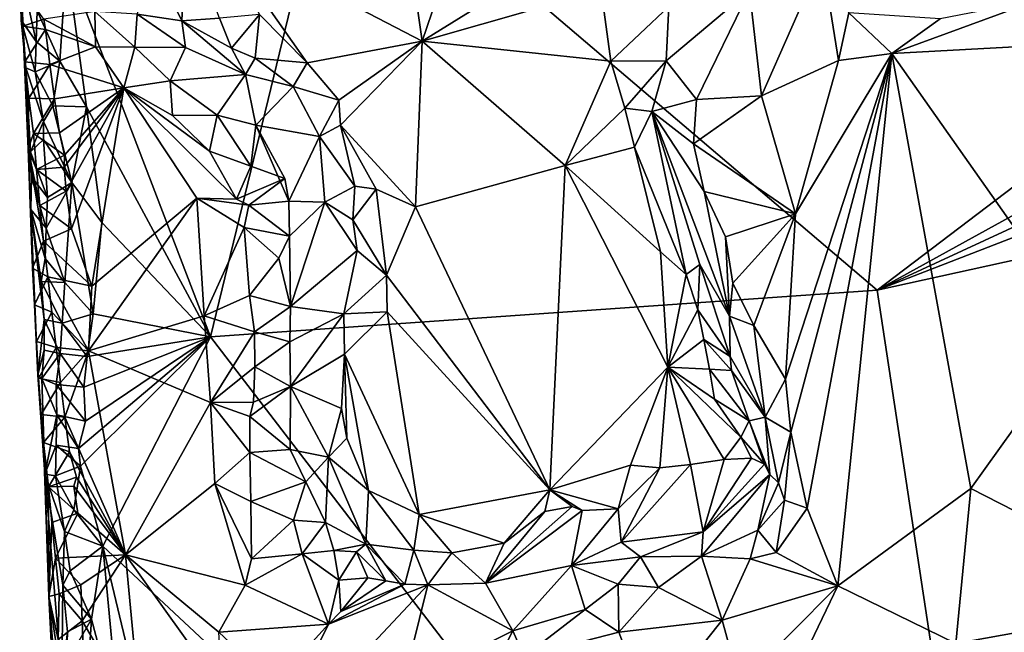
# Model space of a CAD drawing. Units: metres. Extents: x 27 to 29, y -10.7 to 8.7.
# Drawn here: x 27.6 to 28.2, y -8.7 to -8.3 of the extents above; entities that cross this region are included whole.
import ezdxf

# ---------------------------------------------------------------- set-up
doc = ezdxf.new("R2010")
doc.units = ezdxf.units.M

msp = doc.modelspace()

# ---------------------------------------------------------------- linework, layer by layer
at = {"layer": '3'}
for points in [[(27.82162, -8.16322, -1.14934), (27.83697, -8.27159, -1.15273), (27.89312, -8.10678, -1.12823)], [(27.83697, -8.27159, -1.15273), (27.92785, -8.21507, -1.11577), (27.89312, -8.10678, -1.12823)], [(27.60562, -8.21901, -1.42701), (27.77972, -8.13257, -1.43141), (27.69948, -8.46392, -1.43223)], [(27.69948, -8.46392, -1.43223), (27.77972, -8.13257, -1.43141), (28.13314, -8.43361, -1.43873)], [(28.13314, -8.43361, -1.43873), (27.77972, -8.13257, -1.43141), (28.43562, -8.20377, -1.44127)], [(27.70369, -8.20222, -1.17424), (27.83697, -8.27159, -1.15273), (27.82162, -8.16322, -1.14934)], [(27.65818, -8.21201, -1.23508), (27.68074, -8.25833, -1.22821), (27.68322, -8.19808, -1.19321)], [(27.68322, -8.19808, -1.19321), (27.68074, -8.25833, -1.22821), (27.70526, -8.25665, -1.19744)], [(27.73126, -8.2542, -1.1771), (27.76235, -8.28575, -1.17534), (27.70369, -8.20222, -1.17424)], [(27.70369, -8.20222, -1.17424), (27.76235, -8.28575, -1.17534), (27.83697, -8.27159, -1.15273)], [(28.13314, -8.43361, -1.43873), (28.43562, -8.20377, -1.44127), (28.39943, -8.2867, -1.44319)], [(27.65818, -8.21201, -1.23508), (27.65169, -8.25389, -1.25853), (27.68074, -8.25833, -1.22821)], [(27.92785, -8.21507, -1.11577), (27.83697, -8.27159, -1.15273), (27.95344, -8.23819, -1.10768)], [(27.57525, -8.22315, -1.36567), (27.57631, -8.2579, -1.3652), (27.5768, -8.23731, -1.29771)], [(27.57631, -8.2579, -1.3652), (27.57525, -8.22315, -1.36567), (27.58592, -8.27173, -1.40714)], [(27.58592, -8.27173, -1.40714), (27.57525, -8.22315, -1.36567), (27.58672, -8.25187, -1.40965)], [(27.60139, -8.2845, -1.42425), (27.58672, -8.25187, -1.40965), (27.60562, -8.21901, -1.42701)], [(27.60139, -8.2845, -1.42425), (27.60562, -8.21901, -1.42701), (27.61865, -8.31423, -1.42913)], [(27.61865, -8.31423, -1.42913), (27.60562, -8.21901, -1.42701), (27.69948, -8.46392, -1.43223)], [(28.05004, -8.23851, -1.05635), (28.05781, -8.30713, -1.02522), (28.09737, -8.21761, -1.02195)], [(28.05781, -8.30713, -1.02522), (28.10792, -8.28412, -0.98187), (28.09737, -8.21761, -1.02195)], [(28.09737, -8.21761, -1.02195), (28.10792, -8.28412, -0.98187), (28.11462, -8.25323, -0.98951)], [(27.5768, -8.23731, -1.29771), (27.57631, -8.2579, -1.3652), (27.57733, -8.26176, -1.2937)], [(27.5768, -8.23731, -1.29771), (27.57733, -8.26176, -1.2937), (27.59094, -8.25728, -1.27355)], [(27.83697, -8.27159, -1.15273), (27.95979, -8.28467, -1.11932), (27.95344, -8.23819, -1.10768)], [(27.95344, -8.23819, -1.10768), (27.95979, -8.28467, -1.11932), (27.99752, -8.24904, -1.08888)], [(27.99752, -8.24904, -1.08888), (27.99589, -8.28426, -1.08609), (28.05004, -8.23851, -1.05635)], [(27.99589, -8.28426, -1.08609), (28.01551, -8.30952, -1.05695), (28.05004, -8.23851, -1.05635)], [(28.01551, -8.30952, -1.05695), (28.05781, -8.30713, -1.02522), (28.05004, -8.23851, -1.05635)], [(27.99752, -8.24904, -1.08888), (27.95979, -8.28467, -1.11932), (27.99589, -8.28426, -1.08609)], [(28.17398, -8.25695, -0.91876), (28.14267, -8.27966, -0.94871), (28.23792, -8.24444, -0.84771)], [(28.23792, -8.24444, -0.84771), (28.14267, -8.27966, -0.94871), (28.26639, -8.27277, -0.81879)], [(27.58592, -8.27173, -1.40714), (27.58672, -8.25187, -1.40965), (27.60139, -8.2845, -1.42425)], [(27.62405, -8.25229, -1.27233), (27.59094, -8.25728, -1.27355), (27.62458, -8.2752, -1.27465)], [(27.62405, -8.25229, -1.27233), (27.62458, -8.2752, -1.27465), (27.65018, -8.27541, -1.26816)], [(27.62405, -8.25229, -1.27233), (27.65018, -8.27541, -1.26816), (27.65169, -8.25389, -1.25853)], [(27.65169, -8.25389, -1.25853), (27.65018, -8.27541, -1.26816), (27.68316, -8.27564, -1.24805)], [(27.68074, -8.25833, -1.22821), (27.65169, -8.25389, -1.25853), (27.68316, -8.27564, -1.24805)], [(27.70526, -8.25665, -1.19744), (27.71314, -8.27618, -1.19231), (27.73126, -8.2542, -1.1771)], [(27.71314, -8.27618, -1.19231), (27.72851, -8.28262, -1.19416), (27.73126, -8.2542, -1.1771)], [(27.73126, -8.2542, -1.1771), (27.72851, -8.28262, -1.19416), (27.76235, -8.28575, -1.17534)], [(28.10792, -8.28412, -0.98187), (28.14267, -8.27966, -0.94871), (28.11462, -8.25323, -0.98951)], [(28.11462, -8.25323, -0.98951), (28.14267, -8.27966, -0.94871), (28.17398, -8.25695, -0.91876)], [(27.57631, -8.2579, -1.3652), (27.57921, -8.28896, -1.3754), (27.57733, -8.26176, -1.2937)], [(27.57921, -8.28896, -1.3754), (27.57631, -8.2579, -1.3652), (27.58534, -8.29158, -1.40425)], [(27.58534, -8.29158, -1.40425), (27.57631, -8.2579, -1.3652), (27.58592, -8.27173, -1.40714)], [(27.59094, -8.25728, -1.27355), (27.57733, -8.26176, -1.2937), (27.59208, -8.26389, -1.27372)], [(27.57733, -8.26176, -1.2937), (27.57921, -8.28896, -1.3754), (27.58226, -8.34355, -1.38417)], [(27.57733, -8.26176, -1.2937), (27.58226, -8.34355, -1.38417), (27.58085, -8.34154, -1.31206)], [(27.57733, -8.26176, -1.2937), (27.58085, -8.34154, -1.31206), (27.57867, -8.28502, -1.29021)], [(27.57733, -8.26176, -1.2937), (27.57867, -8.28502, -1.29021), (27.59208, -8.26389, -1.27372)], [(27.59094, -8.25728, -1.27355), (27.59208, -8.26389, -1.27372), (27.62458, -8.2752, -1.27465)], [(27.70526, -8.25665, -1.19744), (27.68074, -8.25833, -1.22821), (27.71314, -8.27618, -1.19231)], [(27.72218, -8.29321, -1.21196), (27.68074, -8.25833, -1.22821), (27.68316, -8.27564, -1.24805)], [(27.71314, -8.27618, -1.19231), (27.68074, -8.25833, -1.22821), (27.72218, -8.29321, -1.21196)], [(27.59208, -8.26389, -1.27372), (27.57867, -8.28502, -1.29021), (27.59484, -8.28668, -1.27288)], [(27.59208, -8.26389, -1.27372), (27.59484, -8.28668, -1.27288), (27.62458, -8.2752, -1.27465)], [(27.58534, -8.29158, -1.40425), (27.58592, -8.27173, -1.40714), (27.60139, -8.2845, -1.42425)], [(27.76235, -8.28575, -1.17534), (27.7829, -8.30989, -1.17623), (27.83697, -8.27159, -1.15273)], [(27.7829, -8.30989, -1.17623), (27.78387, -8.32631, -1.18381), (27.83697, -8.27159, -1.15273)], [(27.83697, -8.27159, -1.15273), (27.78387, -8.32631, -1.18381), (27.8328, -8.37938, -1.17881)], [(27.83697, -8.27159, -1.15273), (27.8328, -8.37938, -1.17881), (27.93008, -8.35256, -1.14651)], [(27.95979, -8.28467, -1.11932), (27.83697, -8.27159, -1.15273), (27.93008, -8.35256, -1.14651)], [(28.14267, -8.27966, -0.94871), (28.26858, -8.45841, -0.82753), (28.26639, -8.27277, -0.81879)], [(27.62458, -8.2752, -1.27465), (27.59484, -8.28668, -1.27288), (27.64292, -8.30197, -1.27789)], [(27.62458, -8.2752, -1.27465), (27.64292, -8.30197, -1.27789), (27.65018, -8.27541, -1.26816)], [(27.65018, -8.27541, -1.26816), (27.64292, -8.30197, -1.27789), (27.67321, -8.29737, -1.27876)], [(27.65018, -8.27541, -1.26816), (27.67321, -8.29737, -1.27876), (27.68316, -8.27564, -1.24805)], [(27.68316, -8.27564, -1.24805), (27.67321, -8.29737, -1.27876), (27.72218, -8.29321, -1.21196)], [(27.71314, -8.27618, -1.19231), (27.72218, -8.29321, -1.21196), (27.72851, -8.28262, -1.19416)], [(28.07333, -8.49146, -1.02676), (28.0768, -8.52605, -1.02628), (28.14267, -8.27966, -0.94871)], [(28.08001, -8.38395, -1.01512), (28.07333, -8.49146, -1.02676), (28.14267, -8.27966, -0.94871)], [(28.0768, -8.52605, -1.02628), (28.08744, -8.5753, -1.01942), (28.14267, -8.27966, -0.94871)], [(28.14267, -8.27966, -0.94871), (28.10792, -8.28412, -0.98187), (28.08001, -8.38395, -1.01512)], [(28.08744, -8.5753, -1.01942), (28.10739, -8.62595, -1.00298), (28.14267, -8.27966, -0.94871)], [(28.14267, -8.27966, -0.94871), (28.10739, -8.62595, -1.00298), (28.19406, -8.56261, -0.91515)], [(28.14267, -8.27966, -0.94871), (28.19406, -8.56261, -0.91515), (28.26858, -8.45841, -0.82753)], [(27.57867, -8.28502, -1.29021), (27.58085, -8.34154, -1.31206), (27.5811, -8.30855, -1.28766)], [(27.57867, -8.28502, -1.29021), (27.5811, -8.30855, -1.28766), (27.59484, -8.28668, -1.27288)], [(27.59484, -8.28668, -1.27288), (27.5811, -8.30855, -1.28766), (27.59789, -8.30909, -1.27268)], [(27.59674, -8.3137, -1.42023), (27.58534, -8.29158, -1.40425), (27.60139, -8.2845, -1.42425)], [(27.59484, -8.28668, -1.27288), (27.59789, -8.30909, -1.27268), (27.64292, -8.30197, -1.27789)], [(27.59674, -8.3137, -1.42023), (27.60139, -8.2845, -1.42425), (27.61865, -8.31423, -1.42913)], [(27.72851, -8.28262, -1.19416), (27.72218, -8.29321, -1.21196), (27.75319, -8.30101, -1.18735)], [(27.76235, -8.28575, -1.17534), (27.72851, -8.28262, -1.19416), (27.75319, -8.30101, -1.18735)], [(27.76235, -8.28575, -1.17534), (27.75319, -8.30101, -1.18735), (27.7829, -8.30989, -1.17623)], [(27.95979, -8.28467, -1.11932), (27.93008, -8.35256, -1.14651), (27.96882, -8.31509, -1.12013)], [(27.95979, -8.28467, -1.11932), (27.96882, -8.31509, -1.12013), (27.99589, -8.28426, -1.08609)], [(27.99589, -8.28426, -1.08609), (27.96882, -8.31509, -1.12013), (27.98642, -8.31727, -1.09507)], [(27.99589, -8.28426, -1.08609), (27.98642, -8.31727, -1.09507), (28.01551, -8.30952, -1.05695)], [(28.05781, -8.30713, -1.02522), (28.08001, -8.38395, -1.01512), (28.10792, -8.28412, -0.98187)], [(28.13314, -8.43361, -1.43873), (28.39943, -8.2867, -1.44319), (28.39785, -8.3111, -1.4447)], [(27.58226, -8.34355, -1.38417), (27.57921, -8.28896, -1.3754), (27.5908, -8.32393, -1.41414)], [(27.5908, -8.32393, -1.41414), (27.57921, -8.28896, -1.3754), (27.58534, -8.29158, -1.40425)], [(27.5908, -8.32393, -1.41414), (27.58534, -8.29158, -1.40425), (27.59674, -8.3137, -1.42023)], [(27.67321, -8.29737, -1.27876), (27.70377, -8.31976, -1.26235), (27.72218, -8.29321, -1.21196)], [(27.72218, -8.29321, -1.21196), (27.70377, -8.31976, -1.26235), (27.72886, -8.32626, -1.24655)], [(27.72218, -8.29321, -1.21196), (27.72886, -8.32626, -1.24655), (27.75319, -8.30101, -1.18735)], [(27.67321, -8.29737, -1.27876), (27.64292, -8.30197, -1.27789), (27.67455, -8.31991, -1.27879)], [(27.67321, -8.29737, -1.27876), (27.67455, -8.31991, -1.27879), (27.70377, -8.31976, -1.26235)], [(27.59789, -8.30909, -1.27268), (27.60114, -8.33123, -1.27253), (27.64292, -8.30197, -1.27789)], [(27.60114, -8.33123, -1.27253), (27.60441, -8.34581, -1.272), (27.64292, -8.30197, -1.27789)], [(27.60441, -8.34581, -1.272), (27.60418, -8.35359, -1.27235), (27.64292, -8.30197, -1.27789)], [(27.60418, -8.35359, -1.27235), (27.60545, -8.36916, -1.27131), (27.64292, -8.30197, -1.27789)], [(27.60545, -8.36916, -1.27131), (27.60888, -8.39358, -1.27091), (27.64292, -8.30197, -1.27789)], [(27.64292, -8.30197, -1.27789), (27.60888, -8.39358, -1.27091), (27.62221, -8.43096, -1.27024)], [(27.64292, -8.30197, -1.27789), (27.62221, -8.43096, -1.27024), (27.69038, -8.37376, -1.28135)], [(27.64292, -8.30197, -1.27789), (27.69038, -8.37376, -1.28135), (27.71638, -8.37438, -1.28306)], [(27.67455, -8.31991, -1.27879), (27.64292, -8.30197, -1.27789), (27.69862, -8.34314, -1.2786)], [(27.64292, -8.30197, -1.27789), (27.71638, -8.37438, -1.28306), (27.69862, -8.34314, -1.2786)], [(27.75319, -8.30101, -1.18735), (27.72886, -8.32626, -1.24655), (27.77037, -8.33351, -1.2084)], [(27.75319, -8.30101, -1.18735), (27.77037, -8.33351, -1.2084), (27.7829, -8.30989, -1.17623)], [(28.01551, -8.30952, -1.05695), (28.01349, -8.33836, -1.05585), (28.05781, -8.30713, -1.02522)], [(28.05781, -8.30713, -1.02522), (28.01349, -8.33836, -1.05585), (28.08001, -8.38395, -1.01512)], [(27.5811, -8.30855, -1.28766), (27.58085, -8.34154, -1.31206), (27.58421, -8.33167, -1.28608)], [(27.5811, -8.30855, -1.28766), (27.58421, -8.33167, -1.28608), (27.59789, -8.30909, -1.27268)], [(27.59789, -8.30909, -1.27268), (27.58421, -8.33167, -1.28608), (27.60114, -8.33123, -1.27253)], [(27.7829, -8.30989, -1.17623), (27.77037, -8.33351, -1.2084), (27.78387, -8.32631, -1.18381)], [(28.01551, -8.30952, -1.05695), (27.98642, -8.31727, -1.09507), (28.01349, -8.33836, -1.05585)], [(28.39784, -8.33091, -1.44085), (28.13314, -8.43361, -1.43873), (28.39785, -8.3111, -1.4447)], [(27.5908, -8.32393, -1.41414), (27.59674, -8.3137, -1.42023), (27.60924, -8.36342, -1.42705)], [(27.60924, -8.36342, -1.42705), (27.59674, -8.3137, -1.42023), (27.61865, -8.31423, -1.42913)], [(27.62864, -8.38952, -1.4305), (27.60924, -8.36342, -1.42705), (27.61865, -8.31423, -1.42913)], [(27.62864, -8.38952, -1.4305), (27.61865, -8.31423, -1.42913), (27.69948, -8.46392, -1.43223)], [(27.67455, -8.31991, -1.27879), (27.69862, -8.34314, -1.2786), (27.70377, -8.31976, -1.26235)], [(27.70377, -8.31976, -1.26235), (27.69862, -8.34314, -1.2786), (27.72565, -8.35283, -1.27127)], [(27.70377, -8.31976, -1.26235), (27.72565, -8.35283, -1.27127), (27.72886, -8.32626, -1.24655)], [(27.96882, -8.31509, -1.12013), (27.93008, -8.35256, -1.14651), (27.97512, -8.34048, -1.12533)], [(27.96882, -8.31509, -1.12013), (27.97512, -8.34048, -1.12533), (27.98642, -8.31727, -1.09507)], [(27.98642, -8.31727, -1.09507), (27.97512, -8.34048, -1.12533), (28.00875, -8.42348, -1.13241)], [(27.98642, -8.31727, -1.09507), (28.00875, -8.42348, -1.13241), (28.01759, -8.41693, -1.10338)], [(28.01349, -8.33836, -1.05585), (27.98642, -8.31727, -1.09507), (28.02041, -8.36937, -1.05662)], [(27.98642, -8.31727, -1.09507), (28.01759, -8.41693, -1.10338), (28.03689, -8.45045, -1.06525)], [(28.02041, -8.36937, -1.05662), (27.98642, -8.31727, -1.09507), (28.03689, -8.45045, -1.06525)], [(27.59082, -8.33562, -1.4134), (27.58226, -8.34355, -1.38417), (27.5908, -8.32393, -1.41414)], [(27.59082, -8.33562, -1.4134), (27.5908, -8.32393, -1.41414), (27.60924, -8.36342, -1.42705)], [(27.72565, -8.35283, -1.27127), (27.74773, -8.36087, -1.28074), (27.72886, -8.32626, -1.24655)], [(27.72886, -8.32626, -1.24655), (27.74773, -8.36087, -1.28074), (27.75038, -8.37561, -1.2687)], [(27.72886, -8.32626, -1.24655), (27.75038, -8.37561, -1.2687), (27.77037, -8.33351, -1.2084)], [(27.78387, -8.32631, -1.18381), (27.77037, -8.33351, -1.2084), (27.79333, -8.36585, -1.20284)], [(27.78387, -8.32631, -1.18381), (27.79333, -8.36585, -1.20284), (27.80721, -8.36791, -1.18877)], [(27.78387, -8.32631, -1.18381), (27.80721, -8.36791, -1.18877), (27.8328, -8.37938, -1.17881)], [(27.58421, -8.33167, -1.28608), (27.58085, -8.34154, -1.31206), (27.58613, -8.35499, -1.2832)], [(27.60114, -8.33123, -1.27253), (27.58421, -8.33167, -1.28608), (27.60441, -8.34581, -1.272)], [(27.58421, -8.33167, -1.28608), (27.58613, -8.35499, -1.2832), (27.60441, -8.34581, -1.272)], [(28.39038, -8.37689, -1.44268), (28.13314, -8.43361, -1.43873), (28.39784, -8.33091, -1.44085)], [(27.59335, -8.37333, -1.41438), (27.58226, -8.34355, -1.38417), (27.59082, -8.33562, -1.4134)], [(27.59335, -8.37333, -1.41438), (27.59082, -8.33562, -1.4134), (27.60924, -8.36342, -1.42705)], [(27.77037, -8.33351, -1.2084), (27.75038, -8.37561, -1.2687), (27.77369, -8.37624, -1.23903)], [(27.77037, -8.33351, -1.2084), (27.77369, -8.37624, -1.23903), (27.79333, -8.36585, -1.20284)], [(28.01349, -8.33836, -1.05585), (28.02041, -8.36937, -1.05662), (28.08001, -8.38395, -1.01512)], [(27.58241, -8.38103, -1.37338), (27.58368, -8.41915, -1.30479), (27.58085, -8.34154, -1.31206)], [(27.58368, -8.41915, -1.30479), (27.59083, -8.40178, -1.27878), (27.58085, -8.34154, -1.31206)], [(27.58085, -8.34154, -1.31206), (27.59083, -8.40178, -1.27878), (27.58835, -8.37846, -1.28072)], [(27.58085, -8.34154, -1.31206), (27.58226, -8.34355, -1.38417), (27.58287, -8.35992, -1.38288)], [(27.58085, -8.34154, -1.31206), (27.58287, -8.35992, -1.38288), (27.58241, -8.38103, -1.37338)], [(27.58613, -8.35499, -1.2832), (27.58085, -8.34154, -1.31206), (27.58835, -8.37846, -1.28072)], [(27.58287, -8.35992, -1.38288), (27.58226, -8.34355, -1.38417), (27.59335, -8.37333, -1.41438)], [(27.69862, -8.34314, -1.2786), (27.71638, -8.37438, -1.28306), (27.72565, -8.35283, -1.27127)], [(27.97512, -8.34048, -1.12533), (27.93008, -8.35256, -1.14651), (27.99216, -8.40869, -1.1408)], [(27.97512, -8.34048, -1.12533), (27.99216, -8.40869, -1.1408), (28.00875, -8.42348, -1.13241)], [(27.58613, -8.35499, -1.2832), (27.60418, -8.35359, -1.27235), (27.60441, -8.34581, -1.272)], [(27.60418, -8.35359, -1.27235), (27.58613, -8.35499, -1.2832), (27.60545, -8.36916, -1.27131)], [(27.58613, -8.35499, -1.2832), (27.58835, -8.37846, -1.28072), (27.60545, -8.36916, -1.27131)], [(27.72565, -8.35283, -1.27127), (27.71638, -8.37438, -1.28306), (27.74773, -8.36087, -1.28074)], [(27.8328, -8.37938, -1.17881), (27.92005, -8.56356, -1.19221), (27.93008, -8.35256, -1.14651)], [(27.92005, -8.56356, -1.19221), (27.99685, -8.48374, -1.15703), (27.93008, -8.35256, -1.14651)], [(27.99685, -8.48374, -1.15703), (27.99216, -8.40869, -1.1408), (27.93008, -8.35256, -1.14651)], [(27.58241, -8.38103, -1.37338), (27.58287, -8.35992, -1.38288), (27.59249, -8.3932, -1.41196)], [(27.59249, -8.3932, -1.41196), (27.58287, -8.35992, -1.38288), (27.59335, -8.37333, -1.41438)], [(27.59249, -8.3932, -1.41196), (27.59335, -8.37333, -1.41438), (27.60924, -8.36342, -1.42705)], [(27.60468, -8.42858, -1.42443), (27.59249, -8.3932, -1.41196), (27.60924, -8.36342, -1.42705)], [(27.62306, -8.44895, -1.43012), (27.60468, -8.42858, -1.42443), (27.60924, -8.36342, -1.42705)], [(27.62306, -8.44895, -1.43012), (27.60924, -8.36342, -1.42705), (27.62864, -8.38952, -1.4305)], [(27.71638, -8.37438, -1.28306), (27.72427, -8.37822, -1.28361), (27.74773, -8.36087, -1.28074)], [(27.74773, -8.36087, -1.28074), (27.72427, -8.37822, -1.28361), (27.75038, -8.37561, -1.2687)], [(27.60545, -8.36916, -1.27131), (27.58835, -8.37846, -1.28072), (27.60888, -8.39358, -1.27091)], [(27.77369, -8.37624, -1.23903), (27.79197, -8.38771, -1.19883), (27.79333, -8.36585, -1.20284)], [(27.79333, -8.36585, -1.20284), (27.79197, -8.38771, -1.19883), (27.80721, -8.36791, -1.18877)], [(27.79197, -8.38771, -1.19883), (27.8138, -8.42373, -1.18922), (27.80721, -8.36791, -1.18877)], [(27.8138, -8.42373, -1.18922), (27.8328, -8.37938, -1.17881), (27.80721, -8.36791, -1.18877)], [(28.02041, -8.36937, -1.05662), (28.03689, -8.45045, -1.06525), (28.03447, -8.39882, -1.04971)], [(28.02041, -8.36937, -1.05662), (28.03447, -8.39882, -1.04971), (28.08001, -8.38395, -1.01512)], [(27.62221, -8.43096, -1.27024), (27.61997, -8.47306, -1.2721), (27.69038, -8.37376, -1.28135)], [(27.69038, -8.37376, -1.28135), (27.61997, -8.47306, -1.2721), (27.69515, -8.45028, -1.28822)], [(27.69038, -8.37376, -1.28135), (27.69515, -8.45028, -1.28822), (27.7213, -8.3929, -1.28504)], [(27.71638, -8.37438, -1.28306), (27.69038, -8.37376, -1.28135), (27.72427, -8.37822, -1.28361)], [(27.69038, -8.37376, -1.28135), (27.7213, -8.3929, -1.28504), (27.72427, -8.37822, -1.28361)], [(27.75038, -8.37561, -1.2687), (27.72427, -8.37822, -1.28361), (27.75077, -8.39837, -1.26864)], [(27.75038, -8.37561, -1.2687), (27.75077, -8.39837, -1.26864), (27.77369, -8.37624, -1.23903)], [(27.75077, -8.39837, -1.26864), (27.75131, -8.44422, -1.25751), (27.77369, -8.37624, -1.23903)], [(27.75131, -8.44422, -1.25751), (27.79474, -8.4078, -1.20221), (27.77369, -8.37624, -1.23903)], [(27.79197, -8.38771, -1.19883), (27.77369, -8.37624, -1.23903), (27.79474, -8.4078, -1.20221)], [(28.24586, -9.17635, -1.444), (28.13314, -8.43361, -1.43873), (28.39038, -8.37689, -1.44268)], [(27.58368, -8.41915, -1.30479), (27.58241, -8.38103, -1.37338), (27.5849, -8.44307, -1.30133)], [(27.5849, -8.44307, -1.30133), (27.58241, -8.38103, -1.37338), (27.58695, -8.48873, -1.34839)], [(27.59175, -8.41305, -1.40936), (27.58923, -8.42796, -1.40247), (27.58241, -8.38103, -1.37338)], [(27.58695, -8.48873, -1.34839), (27.58241, -8.38103, -1.37338), (27.59127, -8.4527, -1.40243)], [(27.59127, -8.4527, -1.40243), (27.58241, -8.38103, -1.37338), (27.58923, -8.42796, -1.40247)], [(27.59175, -8.41305, -1.40936), (27.58241, -8.38103, -1.37338), (27.59249, -8.3932, -1.41196)], [(27.58835, -8.37846, -1.28072), (27.59083, -8.40178, -1.27878), (27.60888, -8.39358, -1.27091)], [(27.72427, -8.37822, -1.28361), (27.7213, -8.3929, -1.28504), (27.75077, -8.39837, -1.26864)], [(27.8328, -8.37938, -1.17881), (27.8138, -8.42373, -1.18922), (27.92005, -8.56356, -1.19221)], [(28.03447, -8.39882, -1.04971), (28.03906, -8.42908, -1.04934), (28.08001, -8.38395, -1.01512)], [(28.03906, -8.42908, -1.04934), (28.05289, -8.45648, -1.04044), (28.08001, -8.38395, -1.01512)], [(28.05289, -8.45648, -1.04044), (28.07333, -8.49146, -1.02676), (28.08001, -8.38395, -1.01512)], [(27.69948, -8.46392, -1.43223), (27.62306, -8.44895, -1.43012), (27.62864, -8.38952, -1.4305)], [(27.79197, -8.38771, -1.19883), (27.79474, -8.4078, -1.20221), (27.8138, -8.42373, -1.18922)], [(27.59083, -8.40178, -1.27878), (27.62221, -8.43096, -1.27024), (27.60888, -8.39358, -1.27091)], [(27.59175, -8.41305, -1.40936), (27.59249, -8.3932, -1.41196), (27.60468, -8.42858, -1.42443)], [(27.7213, -8.3929, -1.28504), (27.69515, -8.45028, -1.28822), (27.72476, -8.43699, -1.2817)], [(27.7213, -8.3929, -1.28504), (27.72476, -8.43699, -1.2817), (27.74382, -8.41273, -1.27773)], [(27.7213, -8.3929, -1.28504), (27.74382, -8.41273, -1.27773), (27.75077, -8.39837, -1.26864)], [(27.59083, -8.40178, -1.27878), (27.58368, -8.41915, -1.30479), (27.59355, -8.42494, -1.27732)], [(27.59083, -8.40178, -1.27878), (27.59355, -8.42494, -1.27732), (27.62221, -8.43096, -1.27024)], [(27.74382, -8.41273, -1.27773), (27.75131, -8.44422, -1.25751), (27.75077, -8.39837, -1.26864)], [(28.03689, -8.45045, -1.06525), (28.03906, -8.42908, -1.04934), (28.03447, -8.39882, -1.04971)], [(27.75131, -8.44422, -1.25751), (27.78619, -8.44904, -1.20373), (27.79474, -8.4078, -1.20221)], [(27.79474, -8.4078, -1.20221), (27.78619, -8.44904, -1.20373), (27.8138, -8.42373, -1.18922)], [(27.99216, -8.40869, -1.1408), (27.99685, -8.48374, -1.15703), (28.00875, -8.42348, -1.13241)], [(27.58923, -8.42796, -1.40247), (27.59175, -8.41305, -1.40936), (27.60468, -8.42858, -1.42443)], [(27.74382, -8.41273, -1.27773), (27.72476, -8.43699, -1.2817), (27.75131, -8.44422, -1.25751)], [(27.58368, -8.41915, -1.30479), (27.5849, -8.44307, -1.30133), (27.59355, -8.42494, -1.27732)], [(28.00875, -8.42348, -1.13241), (28.01641, -8.44641, -1.13955), (28.01759, -8.41693, -1.10338)], [(28.01759, -8.41693, -1.10338), (28.01641, -8.44641, -1.13955), (28.03732, -8.47677, -1.12519)], [(28.01759, -8.41693, -1.10338), (28.03732, -8.47677, -1.12519), (28.03689, -8.45045, -1.06525)], [(27.59355, -8.42494, -1.27732), (27.5849, -8.44307, -1.30133), (27.59621, -8.44798, -1.27591)], [(27.59127, -8.4527, -1.40243), (27.58923, -8.42796, -1.40247), (27.60288, -8.455, -1.42193)], [(27.60288, -8.455, -1.42193), (27.58923, -8.42796, -1.40247), (27.60468, -8.42858, -1.42443)], [(27.59355, -8.42494, -1.27732), (27.59621, -8.44798, -1.27591), (27.61997, -8.47306, -1.2721)], [(27.62221, -8.43096, -1.27024), (27.59355, -8.42494, -1.27732), (27.61997, -8.47306, -1.2721)], [(27.60288, -8.455, -1.42193), (27.60468, -8.42858, -1.42443), (27.62306, -8.44895, -1.43012)], [(27.8138, -8.42373, -1.18922), (27.78619, -8.44904, -1.20373), (27.81425, -8.44768, -1.19239)], [(27.8138, -8.42373, -1.18922), (27.81425, -8.44768, -1.19239), (27.92005, -8.56356, -1.19221)], [(28.00875, -8.42348, -1.13241), (27.99685, -8.48374, -1.15703), (28.01641, -8.44641, -1.13955)], [(28.24586, -9.17635, -1.444), (27.69948, -8.46392, -1.43223), (28.13314, -8.43361, -1.43873)], [(28.03906, -8.42908, -1.04934), (28.03689, -8.45045, -1.06525), (28.05289, -8.45648, -1.04044)], [(27.72476, -8.43699, -1.2817), (27.69515, -8.45028, -1.28822), (27.72805, -8.4606, -1.27943)], [(27.72476, -8.43699, -1.2817), (27.72805, -8.4606, -1.27943), (27.75131, -8.44422, -1.25751)], [(27.58615, -8.46697, -1.29782), (27.5849, -8.44307, -1.30133), (27.58695, -8.48873, -1.34839)], [(27.5849, -8.44307, -1.30133), (27.58615, -8.46697, -1.29782), (27.59621, -8.44798, -1.27591)], [(27.59621, -8.44798, -1.27591), (27.58615, -8.46697, -1.29782), (27.59891, -8.47089, -1.27482)], [(27.59621, -8.44798, -1.27591), (27.59891, -8.47089, -1.27482), (27.61997, -8.47306, -1.2721)], [(27.72805, -8.4606, -1.27943), (27.75103, -8.46718, -1.25556), (27.75131, -8.44422, -1.25751)], [(27.75131, -8.44422, -1.25751), (27.75103, -8.46718, -1.25556), (27.78619, -8.44904, -1.20373)], [(27.78619, -8.44904, -1.20373), (27.78648, -8.47527, -1.20466), (27.81425, -8.44768, -1.19239)], [(27.81425, -8.44768, -1.19239), (27.78648, -8.47527, -1.20466), (27.83502, -8.57947, -1.21046)], [(27.81425, -8.44768, -1.19239), (27.83502, -8.57947, -1.21046), (27.92005, -8.56356, -1.19221)], [(28.02027, -8.46566, -1.14447), (28.01641, -8.44641, -1.13955), (27.99685, -8.48374, -1.15703)], [(28.01641, -8.44641, -1.13955), (28.02027, -8.46566, -1.14447), (28.03732, -8.47677, -1.12519)], [(27.59124, -8.47252, -1.39862), (27.58695, -8.48873, -1.34839), (27.59127, -8.4527, -1.40243)], [(27.59124, -8.47252, -1.39862), (27.59127, -8.4527, -1.40243), (27.60168, -8.47488, -1.42011)], [(27.60168, -8.47488, -1.42011), (27.59127, -8.4527, -1.40243), (27.60288, -8.455, -1.42193)], [(27.61922, -8.47682, -1.42954), (27.60288, -8.455, -1.42193), (27.62306, -8.44895, -1.43012)], [(27.61922, -8.47682, -1.42954), (27.62306, -8.44895, -1.43012), (27.69948, -8.46392, -1.43223)], [(27.61997, -8.47306, -1.2721), (27.69932, -8.50658, -1.29145), (27.69515, -8.45028, -1.28822)], [(27.69515, -8.45028, -1.28822), (27.69932, -8.50658, -1.29145), (27.72805, -8.4606, -1.27943)], [(27.75103, -8.46718, -1.25556), (27.75134, -8.49622, -1.25867), (27.78619, -8.44904, -1.20373)], [(27.78619, -8.44904, -1.20373), (27.75134, -8.49622, -1.25867), (27.78648, -8.47527, -1.20466)], [(28.03689, -8.45045, -1.06525), (28.03732, -8.47677, -1.12519), (28.06029, -8.51616, -1.0503)], [(28.05289, -8.45648, -1.04044), (28.03689, -8.45045, -1.06525), (28.06029, -8.51616, -1.0503)], [(27.60168, -8.47488, -1.42011), (27.60288, -8.455, -1.42193), (27.61922, -8.47682, -1.42954)], [(27.72805, -8.4606, -1.27943), (27.69932, -8.50658, -1.29145), (27.72818, -8.48355, -1.27956)], [(27.72805, -8.4606, -1.27943), (27.72818, -8.48355, -1.27956), (27.75103, -8.46718, -1.25556)], [(28.05289, -8.45648, -1.04044), (28.06029, -8.51616, -1.0503), (28.07333, -8.49146, -1.02676)], [(28.26858, -8.45841, -0.82753), (28.19406, -8.56261, -0.91515), (28.33729, -8.63584, -0.80556)], [(27.58615, -8.46697, -1.29782), (27.58695, -8.48873, -1.34839), (27.58753, -8.4908, -1.29441)], [(27.58615, -8.46697, -1.29782), (27.58753, -8.4908, -1.29441), (27.59891, -8.47089, -1.27482)], [(27.61353, -8.5366, -1.42758), (27.6181, -8.51875, -1.43028), (27.69948, -8.46392, -1.43223)], [(27.61488, -8.54815, -1.42853), (27.61353, -8.5366, -1.42758), (27.69948, -8.46392, -1.43223)], [(27.62924, -8.60015, -1.43159), (27.61488, -8.54815, -1.42853), (27.69948, -8.46392, -1.43223)], [(27.61706, -8.49676, -1.42934), (27.61922, -8.47682, -1.42954), (27.69948, -8.46392, -1.43223)], [(27.6181, -8.51875, -1.43028), (27.61706, -8.49676, -1.42934), (27.69948, -8.46392, -1.43223)], [(27.62924, -8.60015, -1.43159), (27.69948, -8.46392, -1.43223), (28.24586, -9.17635, -1.444)], [(27.75103, -8.46718, -1.25556), (27.72818, -8.48355, -1.27956), (27.75134, -8.49622, -1.25867)], [(27.99685, -8.48374, -1.15703), (28.02395, -8.48499, -1.14909), (28.02027, -8.46566, -1.14447)], [(28.02027, -8.46566, -1.14447), (28.02395, -8.48499, -1.14909), (28.03833, -8.48585, -1.13285)], [(28.03732, -8.47677, -1.12519), (28.02027, -8.46566, -1.14447), (28.03833, -8.48585, -1.13285)], [(27.58958, -8.49103, -1.38928), (27.58695, -8.48873, -1.34839), (27.59124, -8.47252, -1.39862)], [(27.59891, -8.47089, -1.27482), (27.58753, -8.4908, -1.29441), (27.60173, -8.49364, -1.27395)], [(27.58958, -8.49103, -1.38928), (27.59124, -8.47252, -1.39862), (27.60168, -8.47488, -1.42011)], [(27.59891, -8.47089, -1.27482), (27.60173, -8.49364, -1.27395), (27.61997, -8.47306, -1.2721)], [(27.60173, -8.49364, -1.27395), (27.60461, -8.51624, -1.27338), (27.61997, -8.47306, -1.2721)], [(27.61997, -8.47306, -1.2721), (27.60461, -8.51624, -1.27338), (27.64404, -8.60568, -1.27412)], [(27.69932, -8.50658, -1.29145), (27.61997, -8.47306, -1.2721), (27.64404, -8.60568, -1.27412)], [(27.59888, -8.49486, -1.42098), (27.58958, -8.49103, -1.38928), (27.60168, -8.47488, -1.42011)], [(27.59888, -8.49486, -1.42098), (27.60168, -8.47488, -1.42011), (27.61706, -8.49676, -1.42934)], [(27.61706, -8.49676, -1.42934), (27.60168, -8.47488, -1.42011), (27.61922, -8.47682, -1.42954)], [(27.78648, -8.47527, -1.20466), (27.75134, -8.49622, -1.25867), (27.78449, -8.51061, -1.2157)], [(27.78449, -8.51061, -1.2157), (27.78805, -8.52994, -1.21872), (27.78648, -8.47527, -1.20466)], [(27.78648, -8.47527, -1.20466), (27.78805, -8.52994, -1.21872), (27.80214, -8.56381, -1.21775)], [(27.78648, -8.47527, -1.20466), (27.80214, -8.56381, -1.21775), (27.83502, -8.57947, -1.21046)], [(28.03732, -8.47677, -1.12519), (28.03833, -8.48585, -1.13285), (28.06029, -8.51616, -1.0503)], [(27.69932, -8.50658, -1.29145), (27.72736, -8.50638, -1.28298), (27.72818, -8.48355, -1.27956)], [(27.72818, -8.48355, -1.27956), (27.72736, -8.50638, -1.28298), (27.75134, -8.49622, -1.25867)], [(27.92005, -8.56356, -1.19221), (27.97263, -8.54747, -1.17509), (27.99685, -8.48374, -1.15703)], [(27.99685, -8.48374, -1.15703), (27.97263, -8.54747, -1.17509), (27.99161, -8.54914, -1.1684)], [(27.99685, -8.48374, -1.15703), (27.99161, -8.54914, -1.1684), (28.01171, -8.5469, -1.1629)], [(28.02395, -8.48499, -1.14909), (27.99685, -8.48374, -1.15703), (28.0273, -8.50453, -1.15315)], [(27.99685, -8.48374, -1.15703), (28.01171, -8.5469, -1.1629), (28.03352, -8.54375, -1.16059)], [(28.04437, -8.52921, -1.15433), (27.99685, -8.48374, -1.15703), (28.03352, -8.54375, -1.16059)], [(28.04437, -8.52921, -1.15433), (28.0273, -8.50453, -1.15315), (27.99685, -8.48374, -1.15703)], [(28.02395, -8.48499, -1.14909), (28.0273, -8.50453, -1.15315), (28.04972, -8.51858, -1.1392)], [(28.03833, -8.48585, -1.13285), (28.02395, -8.48499, -1.14909), (28.04972, -8.51858, -1.1392)], [(28.03833, -8.48585, -1.13285), (28.04972, -8.51858, -1.1392), (28.06029, -8.51616, -1.0503)], [(27.58695, -8.48873, -1.34839), (27.58958, -8.49103, -1.38928), (27.59151, -8.55325, -1.37957)], [(27.58753, -8.4908, -1.29441), (27.58695, -8.48873, -1.34839), (27.58917, -8.51447, -1.29126)], [(27.58917, -8.51447, -1.29126), (27.58695, -8.48873, -1.34839), (27.59084, -8.53263, -1.29007)], [(27.58695, -8.48873, -1.34839), (27.59151, -8.55325, -1.37957), (27.59084, -8.53263, -1.29007)], [(27.58753, -8.4908, -1.29441), (27.58917, -8.51447, -1.29126), (27.60173, -8.49364, -1.27395)], [(27.59151, -8.55325, -1.37957), (27.58958, -8.49103, -1.38928), (27.5995, -8.51464, -1.41606)], [(27.58958, -8.49103, -1.38928), (27.59888, -8.49486, -1.42098), (27.5995, -8.51464, -1.41606)], [(28.07333, -8.49146, -1.02676), (28.06029, -8.51616, -1.0503), (28.0768, -8.52605, -1.02628)], [(27.60173, -8.49364, -1.27395), (27.58917, -8.51447, -1.29126), (27.60461, -8.51624, -1.27338)], [(27.5995, -8.51464, -1.41606), (27.59888, -8.49486, -1.42098), (27.6181, -8.51875, -1.43028)], [(27.6181, -8.51875, -1.43028), (27.59888, -8.49486, -1.42098), (27.61706, -8.49676, -1.42934)], [(27.72736, -8.50638, -1.28298), (27.72499, -8.51587, -1.28596), (27.75134, -8.49622, -1.25867)], [(27.72499, -8.51587, -1.28596), (27.75112, -8.53726, -1.27191), (27.75134, -8.49622, -1.25867)], [(27.75134, -8.49622, -1.25867), (27.75112, -8.53726, -1.27191), (27.77617, -8.54225, -1.243)], [(27.75134, -8.49622, -1.25867), (27.77617, -8.54225, -1.243), (27.78449, -8.51061, -1.2157)], [(28.04972, -8.51858, -1.1392), (28.0273, -8.50453, -1.15315), (28.04437, -8.52921, -1.15433)], [(27.69932, -8.50658, -1.29145), (27.64404, -8.60568, -1.27412), (27.70211, -8.55938, -1.29045)], [(27.69932, -8.50658, -1.29145), (27.72499, -8.51587, -1.28596), (27.72736, -8.50638, -1.28298)], [(27.69932, -8.50658, -1.29145), (27.70211, -8.55938, -1.29045), (27.725, -8.53924, -1.2883)], [(27.72499, -8.51587, -1.28596), (27.69932, -8.50658, -1.29145), (27.725, -8.53924, -1.2883)], [(27.78449, -8.51061, -1.2157), (27.77617, -8.54225, -1.243), (27.78805, -8.52994, -1.21872)], [(27.58917, -8.51447, -1.29126), (27.59084, -8.53263, -1.29007), (27.60461, -8.51624, -1.27338)], [(27.60461, -8.51624, -1.27338), (27.59084, -8.53263, -1.29007), (27.60755, -8.53872, -1.27292)], [(27.5989, -8.53448, -1.41321), (27.59151, -8.55325, -1.37957), (27.5995, -8.51464, -1.41606)], [(27.5989, -8.53448, -1.41321), (27.5995, -8.51464, -1.41606), (27.61353, -8.5366, -1.42758)], [(27.61353, -8.5366, -1.42758), (27.5995, -8.51464, -1.41606), (27.6181, -8.51875, -1.43028)], [(27.60461, -8.51624, -1.27338), (27.60755, -8.53872, -1.27292), (27.64404, -8.60568, -1.27412)], [(27.72499, -8.51587, -1.28596), (27.725, -8.53924, -1.2883), (27.75112, -8.53726, -1.27191)], [(28.06029, -8.51616, -1.0503), (28.04972, -8.51858, -1.1392), (28.0633, -8.55342, -1.08775)], [(28.06029, -8.51616, -1.0503), (28.0633, -8.55342, -1.08775), (28.06895, -8.55892, -1.05548)], [(28.06029, -8.51616, -1.0503), (28.06895, -8.55892, -1.05548), (28.0768, -8.52605, -1.02628)], [(28.04972, -8.51858, -1.1392), (28.04437, -8.52921, -1.15433), (28.05965, -8.54685, -1.12377)], [(28.04972, -8.51858, -1.1392), (28.05965, -8.54685, -1.12377), (28.0633, -8.55342, -1.08775)], [(27.78805, -8.52994, -1.21872), (27.77617, -8.54225, -1.243), (27.80214, -8.56381, -1.21775)], [(28.04437, -8.52921, -1.15433), (28.03352, -8.54375, -1.16059), (28.05125, -8.54281, -1.1509)], [(28.04437, -8.52921, -1.15433), (28.05125, -8.54281, -1.1509), (28.05965, -8.54685, -1.12377)], [(28.0768, -8.52605, -1.02628), (28.06895, -8.55892, -1.05548), (28.07268, -8.57022, -1.04403)], [(28.0768, -8.52605, -1.02628), (28.07268, -8.57022, -1.04403), (28.08744, -8.5753, -1.01942)], [(27.59084, -8.53263, -1.29007), (27.59151, -8.55325, -1.37957), (27.59414, -8.63289, -1.35148)], [(27.59084, -8.53263, -1.29007), (27.59414, -8.63289, -1.35148), (27.59401, -8.56144, -1.28651)], [(27.59084, -8.53263, -1.29007), (27.59401, -8.56144, -1.28651), (27.60755, -8.53872, -1.27292)], [(27.59844, -8.55432, -1.41012), (27.59151, -8.55325, -1.37957), (27.5989, -8.53448, -1.41321)], [(27.59844, -8.55432, -1.41012), (27.5989, -8.53448, -1.41321), (27.61488, -8.54815, -1.42853)], [(27.61488, -8.54815, -1.42853), (27.5989, -8.53448, -1.41321), (27.61353, -8.5366, -1.42758)], [(27.725, -8.53924, -1.2883), (27.76149, -8.55818, -1.27188), (27.75112, -8.53726, -1.27191)], [(27.75112, -8.53726, -1.27191), (27.76149, -8.55818, -1.27188), (27.77617, -8.54225, -1.243)], [(27.60755, -8.53872, -1.27292), (27.59401, -8.56144, -1.28651), (27.61212, -8.55528, -1.27252)], [(27.60755, -8.53872, -1.27292), (27.61212, -8.55528, -1.27252), (27.64404, -8.60568, -1.27412)], [(27.725, -8.53924, -1.2883), (27.70211, -8.55938, -1.29045), (27.72556, -8.57114, -1.29121)], [(27.725, -8.53924, -1.2883), (27.72556, -8.57114, -1.29121), (27.76149, -8.55818, -1.27188)], [(27.76149, -8.55818, -1.27188), (27.77412, -8.58474, -1.27615), (27.77617, -8.54225, -1.243)], [(27.77617, -8.54225, -1.243), (27.77412, -8.58474, -1.27615), (27.80048, -8.59887, -1.26121)], [(27.77617, -8.54225, -1.243), (27.80048, -8.59887, -1.26121), (27.80214, -8.56381, -1.21775)], [(28.01171, -8.5469, -1.1629), (28.01981, -8.59083, -1.09662), (28.03352, -8.54375, -1.16059)], [(28.03352, -8.54375, -1.16059), (28.01981, -8.59083, -1.09662), (28.05125, -8.54281, -1.1509)], [(28.05125, -8.54281, -1.1509), (28.01981, -8.59083, -1.09662), (28.05965, -8.54685, -1.12377)], [(27.61057, -8.5764, -1.42488), (27.59844, -8.55432, -1.41012), (27.61488, -8.54815, -1.42853)], [(27.61057, -8.5764, -1.42488), (27.61488, -8.54815, -1.42853), (27.62924, -8.60015, -1.43159)], [(27.92005, -8.56356, -1.19221), (27.96452, -8.57587, -1.1683), (27.97263, -8.54747, -1.17509)], [(27.97263, -8.54747, -1.17509), (27.96452, -8.57587, -1.1683), (27.99161, -8.54914, -1.1684)], [(27.96452, -8.57587, -1.1683), (27.96642, -8.59758, -1.14163), (27.99161, -8.54914, -1.1684)], [(27.99161, -8.54914, -1.1684), (27.96642, -8.59758, -1.14163), (28.01171, -8.5469, -1.1629)], [(28.01171, -8.5469, -1.1629), (27.96642, -8.59758, -1.14163), (28.01981, -8.59083, -1.09662)], [(28.05965, -8.54685, -1.12377), (28.01981, -8.59083, -1.09662), (28.0633, -8.55342, -1.08775)], [(27.59151, -8.55325, -1.37957), (27.60325, -8.6256, -1.41432), (27.60258, -8.68746, -1.40571)], [(27.59414, -8.63289, -1.35148), (27.59151, -8.55325, -1.37957), (27.60258, -8.68746, -1.40571)], [(27.60437, -8.59055, -1.41954), (27.59151, -8.55325, -1.37957), (27.59844, -8.55432, -1.41012)], [(27.60325, -8.6256, -1.41432), (27.59151, -8.55325, -1.37957), (27.60437, -8.59055, -1.41954)], [(27.59401, -8.56144, -1.28651), (27.61052, -8.56116, -1.27246), (27.61212, -8.55528, -1.27252)], [(27.60437, -8.59055, -1.41954), (27.59844, -8.55432, -1.41012), (27.61057, -8.5764, -1.42488)], [(27.61212, -8.55528, -1.27252), (27.61052, -8.56116, -1.27246), (27.64404, -8.60568, -1.27412)], [(28.01981, -8.59083, -1.09662), (28.01878, -8.60658, -1.07857), (28.0633, -8.55342, -1.08775)], [(28.01878, -8.60658, -1.07857), (28.05533, -8.58976, -1.05716), (28.0633, -8.55342, -1.08775)], [(28.0633, -8.55342, -1.08775), (28.05533, -8.58976, -1.05716), (28.06895, -8.55892, -1.05548)], [(27.61052, -8.56116, -1.27246), (27.59401, -8.56144, -1.28651), (27.61311, -8.57867, -1.27214)], [(27.59401, -8.56144, -1.28651), (27.59414, -8.63289, -1.35148), (27.5962, -8.58476, -1.2841)], [(27.59401, -8.56144, -1.28651), (27.5962, -8.58476, -1.2841), (27.61311, -8.57867, -1.27214)], [(27.61052, -8.56116, -1.27246), (27.61311, -8.57867, -1.27214), (27.64404, -8.60568, -1.27412)], [(27.70211, -8.55938, -1.29045), (27.64404, -8.60568, -1.27412), (27.72182, -8.62548, -1.28598)], [(27.70211, -8.55938, -1.29045), (27.72182, -8.62548, -1.28598), (27.72615, -8.60834, -1.2891)], [(27.70211, -8.55938, -1.29045), (27.72615, -8.60834, -1.2891), (27.72556, -8.57114, -1.29121)], [(27.72556, -8.57114, -1.29121), (27.75333, -8.5832, -1.28322), (27.76149, -8.55818, -1.27188)], [(27.76149, -8.55818, -1.27188), (27.75333, -8.5832, -1.28322), (27.77412, -8.58474, -1.27615)], [(28.05533, -8.58976, -1.05716), (28.07268, -8.57022, -1.04403), (28.06895, -8.55892, -1.05548)], [(28.10739, -8.62595, -1.00298), (28.18432, -8.66337, -0.94728), (28.19406, -8.56261, -0.91515)], [(28.19406, -8.56261, -0.91515), (28.18432, -8.66337, -0.94728), (28.33729, -8.63584, -0.80556)], [(27.80048, -8.59887, -1.26121), (27.83173, -8.60273, -1.21935), (27.80214, -8.56381, -1.21775)], [(27.80214, -8.56381, -1.21775), (27.83173, -8.60273, -1.21935), (27.83502, -8.57947, -1.21046)], [(27.83502, -8.57947, -1.21046), (27.89036, -8.59828, -1.1961), (27.92005, -8.56356, -1.19221)], [(27.92005, -8.56356, -1.19221), (27.89036, -8.59828, -1.1961), (27.91683, -8.57764, -1.19097)], [(27.92005, -8.56356, -1.19221), (27.91683, -8.57764, -1.19097), (27.93461, -8.57438, -1.18626)], [(27.92005, -8.56356, -1.19221), (27.93461, -8.57438, -1.18626), (27.94117, -8.57701, -1.18116)], [(27.92005, -8.56356, -1.19221), (27.94117, -8.57701, -1.18116), (27.96452, -8.57587, -1.1683)], [(27.72556, -8.57114, -1.29121), (27.72615, -8.60834, -1.2891), (27.75333, -8.5832, -1.28322)], [(27.91683, -8.57764, -1.19097), (27.8782, -8.62419, -1.18686), (27.93461, -8.57438, -1.18626)], [(27.93461, -8.57438, -1.18626), (27.8782, -8.62419, -1.18686), (27.94117, -8.57701, -1.18116)], [(27.94117, -8.57701, -1.18116), (27.9343, -8.61269, -1.151), (27.96452, -8.57587, -1.1683)], [(27.96452, -8.57587, -1.1683), (27.9343, -8.61269, -1.151), (27.96642, -8.59758, -1.14163)], [(28.07268, -8.57022, -1.04403), (28.05533, -8.58976, -1.05716), (28.06734, -8.60418, -1.03666)], [(28.07268, -8.57022, -1.04403), (28.06734, -8.60418, -1.03666), (28.08744, -8.5753, -1.01942)], [(28.06734, -8.60418, -1.03666), (28.10739, -8.62595, -1.00298), (28.08744, -8.5753, -1.01942)], [(27.5962, -8.58476, -1.2841), (27.59855, -8.60793, -1.28211), (27.61311, -8.57867, -1.27214)], [(27.59855, -8.60793, -1.28211), (27.64404, -8.60568, -1.27412), (27.61311, -8.57867, -1.27214)], [(27.62924, -8.60015, -1.43159), (27.60437, -8.59055, -1.41954), (27.61057, -8.5764, -1.42488)], [(27.83173, -8.60273, -1.21935), (27.85632, -8.6044, -1.21066), (27.83502, -8.57947, -1.21046)], [(27.85632, -8.6044, -1.21066), (27.89036, -8.59828, -1.1961), (27.83502, -8.57947, -1.21046)], [(27.8782, -8.62419, -1.18686), (27.9343, -8.61269, -1.151), (27.94117, -8.57701, -1.18116)], [(27.89036, -8.59828, -1.1961), (27.8782, -8.62419, -1.18686), (27.91683, -8.57764, -1.19097)], [(27.5962, -8.58476, -1.2841), (27.59414, -8.63289, -1.35148), (27.59855, -8.60793, -1.28211)], [(27.72615, -8.60834, -1.2891), (27.75896, -8.60511, -1.2847), (27.75333, -8.5832, -1.28322)], [(27.75333, -8.5832, -1.28322), (27.75896, -8.60511, -1.2847), (27.77412, -8.58474, -1.27615)], [(27.75896, -8.60511, -1.2847), (27.77962, -8.60302, -1.28007), (27.77412, -8.58474, -1.27615)], [(27.77412, -8.58474, -1.27615), (27.77962, -8.60302, -1.28007), (27.80048, -8.59887, -1.26121)], [(27.60806, -8.61617, -1.4214), (27.60325, -8.6256, -1.41432), (27.60437, -8.59055, -1.41954)], [(27.62924, -8.60015, -1.43159), (27.60806, -8.61617, -1.4214), (27.60437, -8.59055, -1.41954)], [(27.96642, -8.59758, -1.14163), (27.97902, -8.60703, -1.11165), (28.01981, -8.59083, -1.09662)], [(27.97902, -8.60703, -1.11165), (28.01878, -8.60658, -1.07857), (28.01981, -8.59083, -1.09662)], [(28.01878, -8.60658, -1.07857), (28.05051, -8.6083, -1.0534), (28.05533, -8.58976, -1.05716)], [(28.05533, -8.58976, -1.05716), (28.05051, -8.6083, -1.0534), (28.06734, -8.60418, -1.03666)], [(27.62195, -8.64767, -1.42933), (27.60806, -8.61617, -1.4214), (27.62924, -8.60015, -1.43159)], [(27.64041, -8.71718, -1.43328), (27.62195, -8.64767, -1.42933), (27.62924, -8.60015, -1.43159)], [(27.7023, -8.90455, -1.43541), (27.64041, -8.71718, -1.43328), (27.62924, -8.60015, -1.43159)], [(27.7023, -8.90455, -1.43541), (27.62924, -8.60015, -1.43159), (28.24586, -9.17635, -1.444)], [(27.80048, -8.59887, -1.26121), (27.77962, -8.60302, -1.28007), (27.79429, -8.60389, -1.27127)], [(27.80048, -8.59887, -1.26121), (27.79429, -8.60389, -1.27127), (27.81339, -8.62264, -1.26306)], [(27.80048, -8.59887, -1.26121), (27.81339, -8.62264, -1.26306), (27.82578, -8.62475, -1.24006)], [(27.83173, -8.60273, -1.21935), (27.80048, -8.59887, -1.26121), (27.82578, -8.62475, -1.24006)], [(27.89036, -8.59828, -1.1961), (27.85632, -8.6044, -1.21066), (27.8782, -8.62419, -1.18686)], [(27.9343, -8.61269, -1.151), (27.97902, -8.60703, -1.11165), (27.96642, -8.59758, -1.14163)], [(27.59855, -8.60793, -1.28211), (27.59414, -8.63289, -1.35148), (27.60096, -8.63109, -1.28026)], [(27.59855, -8.60793, -1.28211), (27.61506, -8.62534, -1.27172), (27.64404, -8.60568, -1.27412)], [(27.59855, -8.60793, -1.28211), (27.60096, -8.63109, -1.28026), (27.61506, -8.62534, -1.27172)], [(27.61506, -8.62534, -1.27172), (27.61599, -8.64863, -1.27149), (27.64404, -8.60568, -1.27412)], [(27.64404, -8.60568, -1.27412), (27.61599, -8.64863, -1.27149), (27.65438, -8.71374, -1.27545)], [(27.64404, -8.60568, -1.27412), (27.65438, -8.71374, -1.27545), (27.70689, -8.69356, -1.28277)], [(27.64404, -8.60568, -1.27412), (27.70689, -8.69356, -1.28277), (27.70485, -8.65618, -1.2815)], [(27.72182, -8.62548, -1.28598), (27.64404, -8.60568, -1.27412), (27.70485, -8.65618, -1.2815)], [(27.72615, -8.60834, -1.2891), (27.72182, -8.62548, -1.28598), (27.75896, -8.60511, -1.2847)], [(27.75896, -8.60511, -1.2847), (27.72182, -8.62548, -1.28598), (27.77618, -8.6508, -1.28449)], [(27.77962, -8.60302, -1.28007), (27.75896, -8.60511, -1.2847), (27.78278, -8.62233, -1.28344)], [(27.75896, -8.60511, -1.2847), (27.77618, -8.6508, -1.28449), (27.78278, -8.62233, -1.28344)], [(27.77962, -8.60302, -1.28007), (27.78278, -8.62233, -1.28344), (27.79429, -8.60389, -1.27127)], [(27.79429, -8.60389, -1.27127), (27.78278, -8.62233, -1.28344), (27.80169, -8.62066, -1.27918)], [(27.79429, -8.60389, -1.27127), (27.80169, -8.62066, -1.27918), (27.81339, -8.62264, -1.26306)], [(27.83173, -8.60273, -1.21935), (27.82578, -8.62475, -1.24006), (27.84078, -8.62535, -1.22278)], [(27.83173, -8.60273, -1.21935), (27.84078, -8.62535, -1.22278), (27.85632, -8.6044, -1.21066)], [(27.85632, -8.6044, -1.21066), (27.84078, -8.62535, -1.22278), (27.8782, -8.62419, -1.18686)], [(27.9343, -8.61269, -1.151), (27.96451, -8.62481, -1.11147), (27.97902, -8.60703, -1.11165)], [(27.97902, -8.60703, -1.11165), (27.96451, -8.62481, -1.11147), (27.99085, -8.62696, -1.09165)], [(27.97902, -8.60703, -1.11165), (27.99085, -8.62696, -1.09165), (28.01878, -8.60658, -1.07857)], [(27.99085, -8.62696, -1.09165), (28.03213, -8.64823, -1.06575), (28.01878, -8.60658, -1.07857)], [(28.01878, -8.60658, -1.07857), (28.03213, -8.64823, -1.06575), (28.05051, -8.6083, -1.0534)], [(28.06734, -8.60418, -1.03666), (28.05051, -8.6083, -1.0534), (28.10739, -8.62595, -1.00298)], [(27.8782, -8.62419, -1.18686), (27.89595, -8.65519, -1.14674), (27.9343, -8.61269, -1.151)], [(27.9343, -8.61269, -1.151), (27.89595, -8.65519, -1.14674), (27.94316, -8.64142, -1.1206)], [(27.9343, -8.61269, -1.151), (27.94316, -8.64142, -1.1206), (27.96451, -8.62481, -1.11147)], [(28.05051, -8.6083, -1.0534), (28.03213, -8.64823, -1.06575), (28.10739, -8.62595, -1.00298)], [(27.60325, -8.6256, -1.41432), (27.60806, -8.61617, -1.4214), (27.62195, -8.64767, -1.42933)], [(27.78278, -8.62233, -1.28344), (27.78414, -8.64272, -1.2859), (27.80169, -8.62066, -1.27918)], [(27.80169, -8.62066, -1.27918), (27.78414, -8.64272, -1.2859), (27.81339, -8.62264, -1.26306)], [(27.61506, -8.62534, -1.27172), (27.60096, -8.63109, -1.28026), (27.61599, -8.64863, -1.27149)], [(27.60643, -8.65589, -1.41642), (27.60258, -8.68746, -1.40571), (27.60325, -8.6256, -1.41432)], [(27.60643, -8.65589, -1.41642), (27.60325, -8.6256, -1.41432), (27.62195, -8.64767, -1.42933)], [(27.72182, -8.62548, -1.28598), (27.70485, -8.65618, -1.2815), (27.77618, -8.6508, -1.28449)], [(27.77618, -8.6508, -1.28449), (27.73041, -8.74298, -1.22173), (27.84078, -8.62535, -1.22278)], [(27.73041, -8.74298, -1.22173), (27.82453, -8.69098, -1.1661), (27.84078, -8.62535, -1.22278)], [(27.78278, -8.62233, -1.28344), (27.77618, -8.6508, -1.28449), (27.78414, -8.64272, -1.2859)], [(27.82578, -8.62475, -1.24006), (27.78414, -8.64272, -1.2859), (27.77618, -8.6508, -1.28449)], [(27.77618, -8.6508, -1.28449), (27.84078, -8.62535, -1.22278), (27.82578, -8.62475, -1.24006)], [(27.81339, -8.62264, -1.26306), (27.78414, -8.64272, -1.2859), (27.82578, -8.62475, -1.24006)], [(27.84078, -8.62535, -1.22278), (27.82453, -8.69098, -1.1661), (27.89595, -8.65519, -1.14674)], [(27.8782, -8.62419, -1.18686), (27.84078, -8.62535, -1.22278), (27.89595, -8.65519, -1.14674)], [(27.96451, -8.62481, -1.11147), (27.94316, -8.64142, -1.1206), (27.965, -8.65618, -1.1058)], [(27.96451, -8.62481, -1.11147), (27.965, -8.65618, -1.1058), (27.99085, -8.62696, -1.09165)], [(27.99085, -8.62696, -1.09165), (27.965, -8.65618, -1.1058), (28.03213, -8.64823, -1.06575)], [(28.04379, -8.6901, -1.06002), (28.00306, -8.84353, -1.11743), (28.10739, -8.62595, -1.00298)], [(28.00306, -8.84353, -1.11743), (28.18432, -8.66337, -0.94728), (28.10739, -8.62595, -1.00298)], [(28.03213, -8.64823, -1.06575), (28.04379, -8.6901, -1.06002), (28.10739, -8.62595, -1.00298)], [(27.59414, -8.63289, -1.35148), (27.60025, -8.66082, -1.28055), (27.60096, -8.63109, -1.28026)], [(27.59414, -8.63289, -1.35148), (27.60258, -8.68746, -1.40571), (27.60209, -8.72984, -1.39893)], [(27.60025, -8.66082, -1.28055), (27.59414, -8.63289, -1.35148), (27.59939, -8.69523, -1.30159)], [(27.5991, -8.73015, -1.33403), (27.59414, -8.63289, -1.35148), (27.60209, -8.72984, -1.39893)], [(27.59939, -8.69523, -1.30159), (27.59414, -8.63289, -1.35148), (27.5991, -8.73015, -1.33403)], [(27.60096, -8.63109, -1.28026), (27.60025, -8.66082, -1.28055), (27.61599, -8.64863, -1.27149)], [(28.18432, -8.66337, -0.94728), (28.2838, -8.85798, -0.90513), (28.33729, -8.63584, -0.80556)], [(27.89595, -8.65519, -1.14674), (27.90341, -8.67186, -1.1344), (27.94316, -8.64142, -1.1206)], [(27.94316, -8.64142, -1.1206), (27.90341, -8.67186, -1.1344), (27.965, -8.65618, -1.1058)], [(27.61599, -8.64863, -1.27149), (27.60025, -8.66082, -1.28055), (27.61684, -8.67191, -1.27155)], [(27.60577, -8.67574, -1.41367), (27.60643, -8.65589, -1.41642), (27.62195, -8.64767, -1.42933)], [(27.6188, -8.69776, -1.42689), (27.60577, -8.67574, -1.41367), (27.62195, -8.64767, -1.42933)], [(27.61599, -8.64863, -1.27149), (27.61684, -8.67191, -1.27155), (27.65438, -8.71374, -1.27545)], [(27.6188, -8.69776, -1.42689), (27.62195, -8.64767, -1.42933), (27.64041, -8.71718, -1.43328)], [(27.77618, -8.6508, -1.28449), (27.70485, -8.65618, -1.2815), (27.74088, -8.68992, -1.28212)], [(27.77618, -8.6508, -1.28449), (27.74088, -8.68992, -1.28212), (27.73041, -8.74298, -1.22173)], [(28.03213, -8.64823, -1.06575), (27.965, -8.65618, -1.1058), (27.98468, -8.70802, -1.09819)], [(28.03213, -8.64823, -1.06575), (27.98468, -8.70802, -1.09819), (28.04379, -8.6901, -1.06002)], [(27.60577, -8.67574, -1.41367), (27.60258, -8.68746, -1.40571), (27.60643, -8.65589, -1.41642)], [(27.89595, -8.65519, -1.14674), (27.82453, -8.69098, -1.1661), (27.87607, -8.69476, -1.14312)], [(27.89595, -8.65519, -1.14674), (27.87607, -8.69476, -1.14312), (27.90341, -8.67186, -1.1344)], [(27.965, -8.65618, -1.1058), (27.90341, -8.67186, -1.1344), (27.98468, -8.70802, -1.09819)]]:
    msp.add_3dface(points, dxfattribs=at)

doc.saveas('drawing.dxf')
